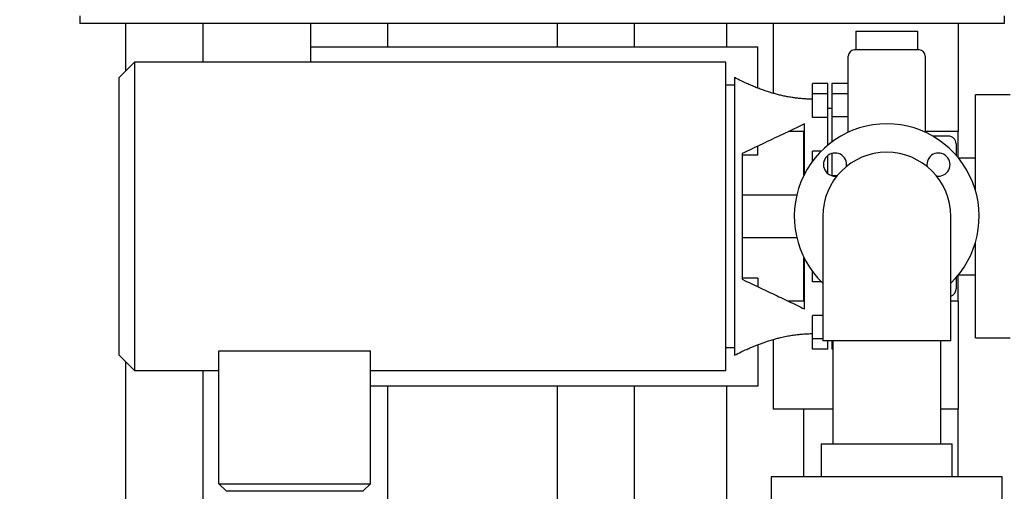
# Model space of a CAD drawing. Units: inches. Extents: x -2 to 192, y -2 to 149.
# Drawn here: x 25 to 57, y 105 to 121 of the extents above; entities that cross this region are included whole.
import ezdxf

# ---------------------------------------------------------------- set-up
doc = ezdxf.new("R2010")
doc.units = ezdxf.units.IN
doc.header["$MEASUREMENT"] = 0
doc.header["$PDSIZE"] = -1
doc.layers.add('DIMENSION', color=7, linetype='Continuous')
doc.dimstyles.get("Standard").update_dxf_attribs({"dimtxt": 0.18, "dimasz": 0.18, "dimexe": 0.18, "dimexo": 0.0625, "dimgap": 0.09, "dimtad": 0, "dimtih": 1, "dimtoh": 1, "dimdec": 4, "dimzin": 0, "dimdsep": 46, "dimtxsty": 'Standard', "dimcen": 0.09, "dimadec": 0, "dimazin": 0, "dimtfac": 1, "dimtdec": 4, "dimtofl": 0, "dimtmove": 0, "dimatfit": 3, "dimfxl": 0, "dimtolj": 1, "dimtzin": 0, "dimarcsym": 0})

# ---------------------------------------------------------------- blocks, each defined once
blk = doc.blocks.new('_D_7')
at = {"layer": 'Defpoints', "color": 0}
for p in [(56.799, 123.632), (69.31, 114.382), (72.655, 114.382)]:
    blk.add_point(p, dxfattribs=at)
at = {"layer": 'DIMENSION', "color": 0, "lineweight": -2}
for p, q in [((57.249, 123.632), (73.78, 123.632)), ((72.655, 122.462), (72.655, 120.109)), ((72.655, 115.552), (72.655, 117.904)), ((69.76, 114.382), (73.78, 114.382))]:
    blk.add_line(p, q, dxfattribs=at)
at = {"layer": 'DIMENSION', "color": 0}
for points in [[(72.85, 122.462), (72.46, 122.462), (72.655, 123.632)], [(72.46, 115.552), (72.85, 115.552), (72.655, 114.382)]]:
    blk.add_solid(points, dxfattribs=at)
at = {"layer": 'DIMENSION', "color": 0, "insert": (72.655, 119.569), "char_height": 1.125, "attachment_point": 2}
blk.add_mtext('\\A1;9.25', dxfattribs=at)
blk = doc.blocks.new('_D_8')
at = {"layer": 'Defpoints', "color": 0}
for p in [(26.799, 123.632), (21.129, 87.632), (26.799, 87.632)]:
    blk.add_point(p, dxfattribs=at)
at = {"layer": 'DIMENSION', "color": 0, "lineweight": -2}
for p, q in [((26.349, 123.632), (20.004, 123.632)), ((21.129, 122.462), (21.129, 106.734)), ((21.129, 88.802), (21.129, 104.529)), ((26.349, 87.632), (20.004, 87.632))]:
    blk.add_line(p, q, dxfattribs=at)
at = {"layer": 'DIMENSION', "color": 0}
for points in [[(21.324, 122.462), (20.934, 122.462), (21.129, 123.632)], [(20.934, 88.802), (21.324, 88.802), (21.129, 87.632)]]:
    blk.add_solid(points, dxfattribs=at)
at = {"layer": 'DIMENSION', "color": 0, "insert": (21.129, 106.194), "char_height": 1.125, "attachment_point": 2}
blk.add_mtext('\\A1;36.00', dxfattribs=at)
blk = doc.blocks.new('_D_12')
at = {"layer": 'Defpoints', "color": 0}
for p in [(66.986, 129.301), (56.799, 123.632), (66.986, 118.032)]:
    blk.add_point(p, dxfattribs=at)
at = {"layer": 'DIMENSION', "color": 0, "lineweight": -2}
for p, q in [((56.799, 124.082), (56.799, 130.426)), ((66.986, 118.482), (66.986, 130.426)), ((57.969, 129.301), (59.571, 129.301)), ((65.816, 129.301), (64.214, 129.301))]:
    blk.add_line(p, q, dxfattribs=at)
at = {"layer": 'DIMENSION', "color": 0}
for points in [[(57.969, 129.496), (57.969, 129.106), (56.799, 129.301)], [(65.816, 129.106), (65.816, 129.496), (66.986, 129.301)]]:
    blk.add_solid(points, dxfattribs=at)
at = {"layer": 'DIMENSION', "color": 0, "insert": (61.892, 129.863), "char_height": 1.125, "attachment_point": 2}
blk.add_mtext('\\A1;10.19', dxfattribs=at)

msp = doc.modelspace()

# ---------------------------------------------------------------- linework, layer by layer
at = {"color": 7, "linetype": 'Continuous', "lineweight": 25}
for p, q in [((26.799, 120.882), (26.799, 120.632)), ((56.799, 120.882), (56.799, 120.632)), ((49.299, 120.632), (26.799, 120.632)), ((26.799, 120.632), (26.799, 120.632)), ((28.299, 119.1), (28.299, 120.632)), ((30.799, 120.632), (28.299, 120.632)), ((30.799, 119.382), (30.799, 120.632)), ((34.299, 119.882), (34.299, 120.632)), ((36.799, 120.632), (34.299, 120.632)), ((36.799, 119.882), (36.799, 120.632)), ((42.299, 119.882), (42.299, 120.632)), ((44.799, 120.632), (42.299, 120.632)), ((44.799, 119.882), (44.799, 120.632)), ((47.799, 119.882), (47.799, 120.632)), ((49.299, 120.632), (47.799, 120.632)), ((55.299, 120.632), (49.299, 120.632)), ((49.299, 120.632), (49.299, 118.373)), ((56.799, 120.632), (55.299, 120.632)), ((55.299, 120.632), (55.299, 117.132)), ((56.799, 120.632), (56.799, 120.632)), ((51.986, 120.382), (51.986, 119.776)), ((51.986, 120.382), (53.986, 120.382)), ((53.986, 120.382), (53.986, 119.776)), ((34.299, 119.882), (48.799, 119.882)), ((34.299, 119.382), (34.299, 119.882)), ((48.799, 118.541), (48.799, 119.882)), ((51.736, 118.939), (51.736, 119.576)), ((54.036, 119.776), (51.936, 119.776)), ((54.236, 119.576), (54.236, 118.939)), ((28.58, 119.382), (28.08, 118.882)), ((47.76, 119.382), (28.58, 119.382)), ((28.58, 119.382), (28.58, 114.382)), ((47.76, 114.382), (47.76, 119.382)), ((28.08, 114.382), (28.08, 118.882)), ((48.041, 118.882), (48.041, 114.382)), ((48.041, 118.632), (47.76, 118.632)), ((51.072, 118.686), (50.572, 118.686)), ((50.572, 118.354), (50.572, 118.686)), ((51.072, 118.354), (51.072, 118.686)), ((51.736, 118.686), (51.199, 118.686)), ((51.199, 118.686), (51.199, 118.354)), ((51.072, 118.354), (50.572, 118.354)), ((50.572, 117.592), (50.572, 118.354)), ((51.072, 117.592), (51.072, 118.354)), ((51.736, 118.354), (51.199, 118.354)), ((51.199, 118.354), (51.199, 117.611)), ((56.986, 118.319), (55.861, 118.319)), ((55.861, 115.239), (55.861, 118.319)), ((51.072, 117.592), (50.572, 117.592)), ((51.199, 117.882), (51.072, 117.882)), ((51.072, 116.692), (51.072, 117.592)), ((51.736, 117.611), (51.199, 117.611)), ((51.199, 117.611), (51.199, 116.791)), ((50.322, 115.761), (50.322, 117.382)), ((50.322, 117.132), (49.796, 117.132)), ((50.299, 115.715), (50.299, 117.132)), ((55.299, 117.132), (54.236, 117.132)), ((54.986, 116.982), (54.483, 116.982)), ((55.299, 116.293), (55.299, 117.132)), ((48.799, 116.382), (48.799, 116.657)), ((55.236, 116.732), (55.236, 116.366)), ((48.291, 116.416), (48.291, 112.347)), ((48.291, 116.382), (48.799, 116.382)), ((50.86, 116.498), (50.572, 116.498)), ((50.572, 116.163), (50.572, 116.498)), ((51.072, 115.769), (51.072, 116.354)), ((51.199, 116.42), (51.199, 115.702)), ((55.861, 116.272), (55.316, 116.272)), ((51.375, 115.694), (51.229, 115.694)), ((50.066, 115.069), (48.291, 115.069)), ((28.08, 109.882), (28.08, 114.382)), ((28.58, 114.382), (28.58, 109.382)), ((47.76, 109.382), (47.76, 114.382)), ((48.041, 114.382), (48.041, 109.882)), ((50.908, 114.382), (50.908, 112.257)), ((55.064, 112.257), (55.064, 114.382)), ((48.291, 113.694), (50.066, 113.694)), ((55.861, 110.444), (55.861, 113.525)), ((50.299, 111.632), (50.299, 113.049)), ((50.322, 111.382), (50.322, 113.002)), ((50.572, 112.266), (50.572, 112.601)), ((55.299, 111.632), (55.299, 112.471)), ((55.316, 112.492), (55.861, 112.492)), ((48.799, 112.382), (48.291, 112.382)), ((48.799, 112.382), (48.799, 112.106)), ((50.859, 112.266), (50.572, 112.266)), ((50.908, 112.257), (50.908, 110.351)), ((55.064, 110.351), (55.064, 112.257)), ((55.236, 112.397), (55.236, 112.032)), ((50.322, 111.632), (49.796, 111.632)), ((55.299, 111.632), (55.064, 111.632)), ((55.299, 111.632), (55.299, 108.132)), ((50.908, 111.172), (50.572, 111.172)), ((50.572, 110.41), (50.572, 111.172)), ((49.299, 110.391), (49.299, 108.132)), ((50.908, 110.41), (50.572, 110.41)), ((50.572, 110.077), (50.572, 110.41)), ((52.986, 110.351), (50.908, 110.351)), ((51.072, 110.077), (51.072, 110.351)), ((51.199, 110.351), (51.199, 110.077)), ((51.236, 110.351), (51.236, 107.006)), ((55.064, 110.351), (52.986, 110.351)), ((54.736, 107.006), (54.736, 110.351)), ((55.861, 110.444), (56.986, 110.444)), ((31.313, 110.029), (36.233, 110.029)), ((31.313, 105.718), (31.313, 110.029)), ((36.233, 105.718), (36.233, 110.029)), ((47.76, 110.132), (48.041, 110.132)), ((48.799, 110.222), (48.799, 108.882)), ((51.072, 110.077), (50.572, 110.077)), ((51.072, 110.077), (50.572, 110.077)), ((50.572, 110.077), (50.572, 110.077)), ((51.072, 110.077), (51.072, 110.077)), ((51.236, 110.077), (51.199, 110.077)), ((51.236, 110.077), (51.199, 110.077)), ((51.199, 110.077), (51.199, 110.077)), ((28.08, 109.882), (28.58, 109.382)), ((28.299, 90.632), (28.299, 109.663)), ((28.58, 109.382), (31.313, 109.382)), ((30.799, 95.624), (30.799, 109.382)), ((36.233, 109.382), (47.76, 109.382)), ((48.799, 108.882), (36.233, 108.882)), ((36.799, 96.446), (36.799, 108.882)), ((42.299, 98.694), (42.299, 108.882)), ((44.799, 101.131), (44.799, 108.882)), ((47.799, 100.491), (47.799, 108.882)), ((51.236, 108.132), (49.299, 108.132)), ((50.299, 105.944), (50.299, 108.132)), ((55.299, 108.132), (54.736, 108.132)), ((55.299, 105.944), (55.299, 108.132)), ((50.861, 107.006), (50.861, 105.944)), ((50.861, 107.006), (52.986, 107.006)), ((52.986, 107.006), (55.111, 107.006)), ((55.111, 105.944), (55.111, 107.006)), ((49.236, 105.944), (49.236, 104.944)), ((56.736, 105.944), (49.236, 105.944)), ((56.736, 104.944), (56.736, 105.944)), ((31.313, 105.718), (36.233, 105.718)), ((31.559, 105.472), (31.313, 105.718)), ((35.987, 105.472), (31.559, 105.472)), ((35.987, 105.472), (36.233, 105.718))]:
    msp.add_line(p, q, dxfattribs=at)
for centre, radius, start, end in [((51.936, 119.576), 0.2, 90, 180), ((54.036, 119.576), 0.2, 0, 90), ((52.986, 114.382), 3, 90, 226.1558), ((52.986, 114.382), 3, 313.8442, 90), ((54.986, 116.732), 0.25, 0, 90), ((52.986, 114.382), 2.078, 90, 180), ((51.307, 116.061), 0.375, 349.7956, 280.2044), ((52.986, 114.382), 2.078, 0, 90), ((54.665, 116.061), 0.375, 259.7956, 190.2044), ((54.986, 112.032), 0.25, 288.2039, 360)]:
    msp.add_arc(centre, radius, start, end, dxfattribs=at)
for points, knots in [([(50.572, 118.182), (50.521, 118.182), (50.43, 118.184), (50.307, 118.19), (50.212, 118.198), (50.146, 118.204), (50.101, 118.209), (50.068, 118.213), (50.038, 118.217), (50.007, 118.221), (49.936, 118.231), (49.83, 118.247), (49.684, 118.276), (49.546, 118.306), (49.407, 118.341), (49.264, 118.382), (49.116, 118.427), (48.959, 118.481), (48.835, 118.527), (48.738, 118.565), (48.664, 118.595), (48.564, 118.636), (48.426, 118.696), (48.247, 118.779), (48.114, 118.845), (48.041, 118.882)], [0, 0, 0, 0, 0.057266, 0.103544, 0.138839, 0.164892, 0.178722, 0.190274, 0.201928, 0.213689, 0.22556, 0.282978, 0.336531, 0.393053, 0.444285, 0.498023, 0.561422, 0.619047, 0.686126, 0.710815, 0.7372, 0.776301, 0.83284, 0.907218, 1, 1, 1, 1]), ([(51.736, 117.109), (51.736, 117.162), (51.736, 117.364), (51.736, 117.714), (51.736, 118.146), (51.736, 118.562), (51.736, 118.814), (51.736, 118.939)], [0, 0, 0, 0, 0.0823103, 0.3125228, 0.5422654, 0.7713824, 1, 1, 1, 1]), ([(54.236, 118.939), (54.236, 118.811), (54.236, 118.555), (54.236, 118.131), (54.236, 117.69), (54.236, 117.344), (54.236, 117.148), (54.236, 117.105)], [0, 0, 0, 0, 0.232275, 0.465071, 0.698512, 0.932424, 1, 1, 1, 1]), ([(50.322, 117.382), (50.082, 117.268), (49.62, 117.048), (48.945, 116.727), (48.509, 116.52), (48.291, 116.416)], [0, 0, 0, 0, 0.349586, 0.674773, 1, 1, 1, 1]), ([(48.291, 112.347), (48.626, 112.188), (49.129, 111.949), (49.807, 111.627), (50.15, 111.463), (50.322, 111.382)], [0, 0, 0, 0, 0.499905, 0.749927, 1, 1, 1, 1]), ([(48.041, 109.882), (48.114, 109.918), (48.247, 109.984), (48.426, 110.067), (48.567, 110.128), (48.672, 110.172), (48.753, 110.205), (48.821, 110.231), (48.885, 110.255), (48.946, 110.277), (49.004, 110.297), (49.059, 110.316), (49.148, 110.346), (49.264, 110.382), (49.407, 110.422), (49.56, 110.461), (49.724, 110.497), (49.904, 110.529), (50.029, 110.546), (50.107, 110.555), (50.15, 110.56), (50.214, 110.566), (50.307, 110.573), (50.43, 110.58), (50.521, 110.581), (50.572, 110.582)], [0, 0, 0, 0, 0.092787, 0.167169, 0.223711, 0.266491, 0.295484, 0.322846, 0.348726, 0.373146, 0.396213, 0.418027, 0.438608, 0.502011, 0.555752, 0.606986, 0.679789, 0.747932, 0.812807, 0.823312, 0.836877, 0.861154, 0.89645, 0.942731, 1, 1, 1, 1])]:
    msp.add_open_spline(points, degree=3, knots=knots, dxfattribs=at)

# ---------------------------------------------------------------- dimensions: what is measured, and where the dimension line sits
at = {"layer": 'DIMENSION'}
dim = msp.add_linear_dim(base=(66.986, 129.301), p1=(56.799, 123.632), p2=(66.986, 118.032), dimstyle='Standard', override={"dimscale": 9, "dimtxt": 0.125, "dimasz": 0.13, "dimexe": 0.125, "dimexo": 0.05, "dimgap": 0.06, "dimdec": 2, "dimadec": 2, "dimtdec": 2}, dxfattribs=at)
dim.commit()
dim.dimension.update_dxf_attribs({"geometry": '_D_12', "text_midpoint": (61.892, 129.301), "dimtype": 160})
for base, p1, p2, picture, middle in [((21.129, 87.632), (26.799, 123.632), (26.799, 87.632), '_D_8', (21.129, 105.632)), ((72.655, 114.382), (56.799, 123.632), (69.31, 114.382), '_D_7', (72.655, 119.007))]:
    dim = msp.add_linear_dim(base=base, p1=p1, p2=p2, angle=90, dimstyle='Standard', override={"dimscale": 9, "dimtxt": 0.125, "dimasz": 0.13, "dimexe": 0.125, "dimexo": 0.05, "dimgap": 0.06, "dimdec": 2, "dimadec": 2, "dimtdec": 2}, dxfattribs=at)
    dim.commit()
    dim.dimension.update_dxf_attribs({"geometry": picture, "text_midpoint": middle, "dimtype": 160})

doc.saveas('drawing.dxf')
